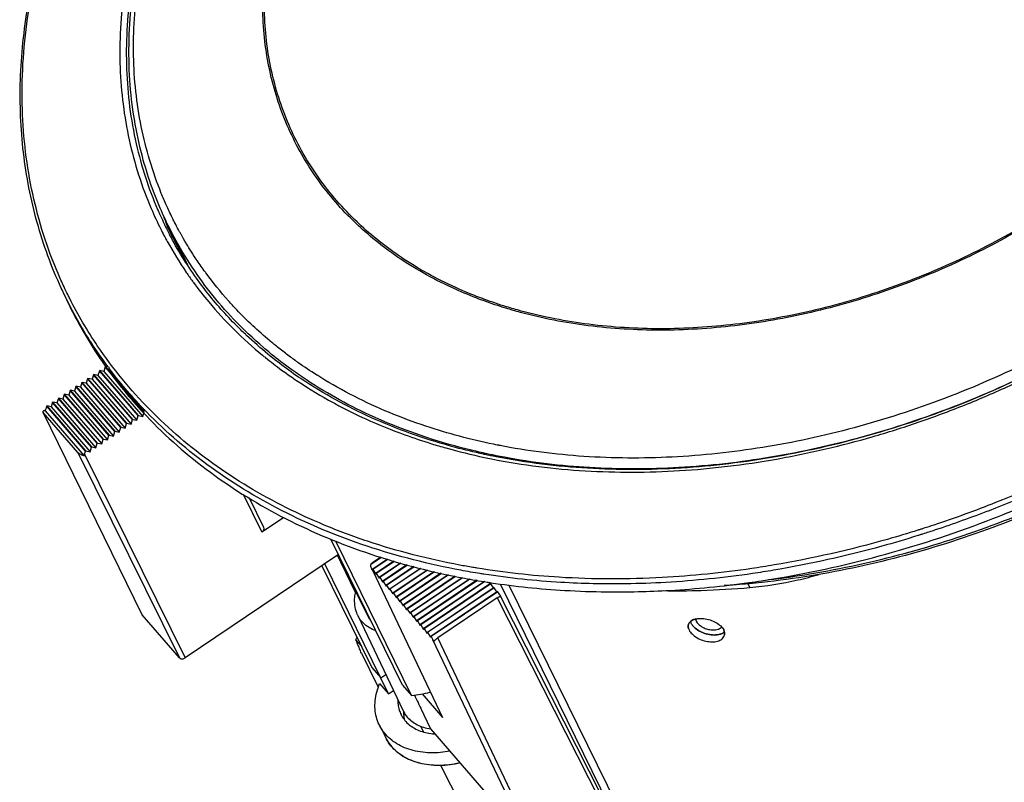
# Model space of a CAD drawing. Units: inches. Extents: x 0 to 22, y 0 to 17.
# Drawn here: x 13.3 to 15.5, y 8.2 to 9.9 of the extents above; entities that cross this region are included whole.
import ezdxf

# ---------------------------------------------------------------- set-up
doc = ezdxf.new("R2010")
doc.units = ezdxf.units.IN
doc.header["$LTSCALE"] = 1.21
doc.header["$MEASUREMENT"] = 0
doc.layers.get('0').update_dxf_attribs({"linetype": 'CONTINUOUS'})

msp = doc.modelspace()

# ---------------------------------------------------------------- linework, layer by layer
at = {"linetype": 'Continuous'}
for p, q in [((13.6059, 9.4728), (13.6492, 9.3846)), ((13.6385, 9.4046), (13.6069, 9.4651)), ((13.3657, 9.3319), (13.3739, 9.3141)), ((13.4382, 9.1373), (13.439, 9.1379)), ((13.5264, 9.037), (13.439, 9.1379)), ((13.4482, 9.1358), (13.439, 9.1379)), ((13.4513, 9.1462), (13.4482, 9.1358)), ((13.4513, 9.1462), (13.4521, 9.1467)), ((13.5388, 9.0453), (13.4514, 9.1461)), ((13.5396, 9.0458), (13.4521, 9.1467)), ((13.4613, 9.1447), (13.4521, 9.1467)), ((13.4645, 9.155), (13.4613, 9.1447)), ((13.4613, 9.1447), (13.5488, 9.0437)), ((13.4645, 9.155), (13.4653, 9.1556)), ((13.5519, 9.0542), (13.4645, 9.1549)), ((13.5527, 9.0547), (13.4653, 9.1556)), ((13.4745, 9.1536), (13.4653, 9.1556)), ((13.4118, 9.1196), (13.4087, 9.1093)), ((13.4118, 9.1196), (13.4127, 9.1201)), ((13.4993, 9.0187), (13.4119, 9.1195)), ((13.5001, 9.0193), (13.4127, 9.1201)), ((13.4218, 9.1181), (13.4127, 9.1201)), ((13.425, 9.1284), (13.4218, 9.1181)), ((13.4218, 9.1181), (13.5094, 9.0171)), ((13.425, 9.1284), (13.4258, 9.129)), ((13.5124, 9.0276), (13.4251, 9.1284)), ((13.5133, 9.0281), (13.4258, 9.129)), ((13.435, 9.127), (13.4258, 9.129)), ((13.4382, 9.1373), (13.435, 9.127)), ((13.435, 9.127), (13.5225, 9.026)), ((13.5256, 9.0364), (13.4382, 9.1372)), ((13.4482, 9.1358), (13.5357, 9.0349)), ((13.3724, 9.093), (13.3732, 9.0935)), ((13.4606, 8.9927), (13.3732, 9.0935)), ((13.3824, 9.0915), (13.3732, 9.0935)), ((13.3855, 9.1019), (13.3824, 9.0915)), ((13.3855, 9.1019), (13.3863, 9.1024)), ((13.473, 9.001), (13.3856, 9.1018)), ((13.4738, 9.0015), (13.3863, 9.1024)), ((13.3955, 9.1004), (13.3863, 9.1024)), ((13.3987, 9.1107), (13.3955, 9.1004)), ((13.3955, 9.1004), (13.483, 8.9994)), ((13.3987, 9.1107), (13.3995, 9.1113)), ((13.4861, 9.0098), (13.3988, 9.1106)), ((13.4869, 9.0104), (13.3995, 9.1113)), ((13.4087, 9.1093), (13.3995, 9.1113)), ((13.4087, 9.1093), (13.4962, 9.0083)), ((13.346, 9.0753), (13.3429, 9.0649)), ((13.346, 9.0753), (13.3469, 9.0758)), ((13.4335, 8.9744), (13.3461, 9.0752)), ((13.4343, 8.9749), (13.3469, 9.0758)), ((13.356, 9.0738), (13.3469, 9.0758)), ((13.3592, 9.0841), (13.356, 9.0738)), ((13.356, 9.0738), (13.4436, 8.9728)), ((13.3592, 9.0841), (13.36, 9.0847)), ((13.4466, 8.9833), (13.3593, 9.084)), ((13.4475, 8.9838), (13.36, 9.0847)), ((13.3692, 9.0827), (13.36, 9.0847)), ((13.3724, 9.093), (13.3692, 9.0827)), ((13.3692, 9.0827), (13.4567, 8.9817)), ((13.4598, 8.9921), (13.3724, 9.0929)), ((13.3824, 9.0915), (13.4699, 8.9906)), ((13.5472, 8.5977), (13.3252, 9.0525)), ((13.4032, 8.9628), (13.3253, 9.0526)), ((13.3299, 9.0559), (13.4171, 8.9553)), ((13.3329, 9.0664), (13.3308, 9.0595)), ((13.3329, 9.0664), (13.3337, 9.067)), ((13.4203, 8.9655), (13.333, 9.0663)), ((13.4211, 8.9661), (13.3337, 9.067)), ((13.3429, 9.0649), (13.3337, 9.067)), ((13.3429, 9.0649), (13.4304, 8.964)), ((13.5488, 9.0437), (13.5519, 9.0542)), ((13.5094, 9.0171), (13.5124, 9.0276)), ((13.5124, 9.0276), (13.5133, 9.0281)), ((13.5133, 9.0281), (13.5225, 9.026)), ((13.5225, 9.026), (13.5256, 9.0364)), ((13.5256, 9.0364), (13.5264, 9.037)), ((13.5264, 9.037), (13.5357, 9.0349)), ((13.5357, 9.0349), (13.5388, 9.0453)), ((13.5388, 9.0453), (13.5396, 9.0458)), ((13.5396, 9.0458), (13.5488, 9.0437)), ((13.483, 8.9994), (13.4861, 9.0098)), ((13.4861, 9.0098), (13.4869, 9.0104)), ((13.4869, 9.0104), (13.4962, 9.0083)), ((13.4962, 9.0083), (13.4993, 9.0187)), ((13.4993, 9.0187), (13.5001, 9.0193)), ((13.5001, 9.0193), (13.5094, 9.0171)), ((13.4436, 8.9728), (13.4466, 8.9833)), ((13.4466, 8.9833), (13.4475, 8.9838)), ((13.4475, 8.9838), (13.4567, 8.9817)), ((13.4567, 8.9817), (13.4598, 8.9921)), ((13.4598, 8.9921), (13.4606, 8.9927)), ((13.4606, 8.9927), (13.4699, 8.9906)), ((13.4699, 8.9906), (13.473, 9.001)), ((13.473, 9.001), (13.4738, 9.0015)), ((13.4738, 9.0015), (13.483, 8.9994)), ((13.4032, 8.9628), (13.6312, 8.5008)), ((13.4183, 8.9586), (13.4203, 8.9655)), ((13.4203, 8.9655), (13.4211, 8.9661)), ((13.4211, 8.9661), (13.4304, 8.964)), ((13.4304, 8.964), (13.4335, 8.9744)), ((13.4335, 8.9744), (13.4343, 8.9749)), ((13.4343, 8.9749), (13.4436, 8.9728)), ((13.4183, 8.9586), (13.6443, 8.5008)), ((13.8168, 8.7839), (13.7753, 8.868)), ((13.821, 8.7939), (13.7884, 8.8599)), ((13.8168, 8.7839), (13.8652, 8.8165)), ((14.1327, 8.4398), (13.9718, 8.7677)), ((14.1528, 8.4166), (13.9828, 8.7631)), ((13.9889, 8.7329), (13.6443, 8.5008)), ((14.0591, 8.5871), (13.9862, 8.731)), ((14.0856, 8.7266), (14.0616, 8.7105)), ((14.099, 8.7225), (14.0655, 8.6999)), ((14.0838, 8.7272), (14.0656, 8.7149)), ((14.0999, 8.7222), (14.066, 8.6994)), ((14.1134, 8.7181), (14.0732, 8.6911)), ((14.1143, 8.7178), (14.0737, 8.6905)), ((13.9515, 8.7077), (14.0638, 8.479)), ((14.1013, 8.4203), (13.9581, 8.7121)), ((14.0272, 8.648), (13.9937, 8.7163)), ((14.0648, 8.6979), (14.2223, 8.3671)), ((14.065, 8.698), (14.0649, 8.6978)), ((14.065, 8.698), (14.0654, 8.6995)), ((14.066, 8.6994), (14.0655, 8.6999)), ((14.066, 8.6994), (14.0726, 8.689)), ((14.1277, 8.7137), (14.0809, 8.6822)), ((14.1286, 8.7134), (14.0814, 8.6816)), ((14.1426, 8.7097), (14.0886, 8.6733)), ((14.1436, 8.7095), (14.0891, 8.6728)), ((14.1577, 8.7059), (14.0963, 8.6645)), ((14.1587, 8.7056), (14.0967, 8.6639)), ((14.1728, 8.702), (14.1039, 8.6556)), ((14.1737, 8.7017), (14.1044, 8.6551)), ((14.1879, 8.6981), (14.1116, 8.6468)), ((14.1888, 8.6979), (14.1121, 8.6462)), ((14.0726, 8.689), (14.0731, 8.6907)), ((14.0737, 8.6905), (14.0732, 8.6911)), ((14.0737, 8.6905), (14.0803, 8.6801)), ((14.0803, 8.6801), (14.0808, 8.6818)), ((14.0814, 8.6816), (14.0809, 8.6822)), ((14.0814, 8.6816), (14.088, 8.6712)), ((14.0891, 8.6728), (14.0886, 8.6733)), ((14.2031, 8.6943), (14.1193, 8.6379)), ((14.2041, 8.6941), (14.1198, 8.6373)), ((14.219, 8.691), (14.127, 8.629)), ((14.22, 8.6908), (14.1275, 8.6285)), ((14.2349, 8.6877), (14.1347, 8.6202)), ((14.2359, 8.6875), (14.1352, 8.6196)), ((14.2508, 8.6843), (14.1424, 8.6113)), ((14.2518, 8.6841), (14.1428, 8.6107)), ((14.2667, 8.681), (14.15, 8.6024)), ((14.2677, 8.6808), (14.1505, 8.6019)), ((14.2831, 8.678), (14.1577, 8.5936)), ((14.2842, 8.6779), (14.1582, 8.593)), ((14.2999, 8.6753), (14.1654, 8.5847)), ((14.3009, 8.6751), (14.1659, 8.5842)), ((14.088, 8.6712), (14.0885, 8.673)), ((14.0891, 8.6728), (14.0956, 8.6624)), ((14.0956, 8.6624), (14.0962, 8.6641)), ((14.0967, 8.6639), (14.0963, 8.6645)), ((14.0967, 8.6639), (14.1033, 8.6535)), ((14.1033, 8.6535), (14.1038, 8.6552)), ((14.1044, 8.6551), (14.1039, 8.6556)), ((14.1044, 8.6551), (14.111, 8.6446)), ((14.3166, 8.6725), (14.1731, 8.5759)), ((14.3177, 8.6724), (14.1736, 8.5753)), ((14.3306, 8.6679), (14.1808, 8.567)), ((14.331, 8.6673), (14.1812, 8.5664)), ((14.3382, 8.659), (14.1884, 8.5581)), ((14.3387, 8.6585), (14.1889, 8.5576)), ((14.3293, 8.6671), (14.3268, 8.6709)), ((14.331, 8.6673), (14.3306, 8.6679)), ((14.337, 8.6582), (14.331, 8.6673)), ((14.3387, 8.6585), (14.3382, 8.659)), ((14.3447, 8.6493), (14.3387, 8.6585)), ((14.3519, 8.667), (15.1036, 7.1352)), ((14.3717, 8.6646), (15.3068, 6.7591)), ((14.9088, 8.6674), (14.913, 8.659)), ((14.111, 8.6446), (14.1115, 8.6464)), ((14.1121, 8.6462), (14.1116, 8.6468)), ((14.1121, 8.6462), (14.1187, 8.6358)), ((14.1187, 8.6358), (14.1192, 8.6375)), ((14.1198, 8.6373), (14.1193, 8.6379)), ((14.1198, 8.6373), (14.1264, 8.6269)), ((14.1275, 8.6285), (14.127, 8.629)), ((14.3459, 8.6501), (14.1961, 8.5493)), ((14.3464, 8.6496), (14.1966, 8.5487)), ((14.3454, 8.6357), (14.212, 8.5459)), ((14.3454, 8.6357), (14.5756, 8.1809)), ((14.3464, 8.6496), (14.3459, 8.6501)), ((14.3509, 8.6427), (14.3464, 8.6496)), ((14.3529, 8.6391), (14.5798, 8.1909)), ((14.1264, 8.6269), (14.1269, 8.6286)), ((14.1275, 8.6285), (14.1341, 8.6181)), ((14.1341, 8.6181), (14.1346, 8.6198)), ((14.1352, 8.6196), (14.1347, 8.6202)), ((14.1352, 8.6196), (14.1417, 8.6092)), ((14.1417, 8.6092), (14.1422, 8.6109)), ((14.1428, 8.6107), (14.1424, 8.6113)), ((14.1428, 8.6107), (14.1494, 8.6003)), ((13.6312, 8.5008), (13.5472, 8.5977)), ((14.0321, 8.5965), (14.1339, 8.3821)), ((14.1494, 8.6003), (14.1499, 8.6021)), ((14.1505, 8.6019), (14.15, 8.6024)), ((14.1505, 8.6019), (14.1571, 8.5915)), ((14.1571, 8.5915), (14.1576, 8.5932)), ((14.1582, 8.593), (14.1577, 8.5936)), ((14.1582, 8.593), (14.1648, 8.5826)), ((14.1659, 8.5842), (14.1654, 8.5847)), ((14.1648, 8.5826), (14.1653, 8.5843)), ((14.1659, 8.5842), (14.1725, 8.5737)), ((14.1725, 8.5737), (14.173, 8.5755)), ((14.1736, 8.5753), (14.1731, 8.5759)), ((14.1736, 8.5753), (14.1801, 8.5649)), ((14.1801, 8.5649), (14.1807, 8.5666)), ((14.1812, 8.5664), (14.1808, 8.567)), ((14.1812, 8.5664), (14.1878, 8.556)), ((14.0279, 8.5416), (14.0398, 8.5279)), ((14.1878, 8.556), (14.1883, 8.5578)), ((14.1889, 8.5576), (14.1884, 8.5581)), ((14.1889, 8.5576), (14.1955, 8.5472)), ((14.1955, 8.5472), (14.196, 8.5489)), ((14.1966, 8.5487), (14.1961, 8.5493)), ((14.1966, 8.5487), (14.201, 8.5418)), ((14.4187, 8.0839), (14.201, 8.5418)), ((14.4317, 8.0839), (14.212, 8.5459)), ((14.0402, 8.5115), (14.0771, 8.4362)), ((14.0638, 8.479), (14.0839, 8.4558)), ((14.0839, 8.4558), (14.0953, 8.4635)), ((14.0771, 8.4362), (14.078, 8.4351)), ((14.0812, 8.4435), (14.1013, 8.4203)), ((14.1327, 8.4398), (14.1528, 8.4166)), ((14.1013, 8.4203), (14.1123, 8.4277)), ((14.1765, 8.4199), (14.2223, 8.3671)), ((14.0806, 8.3499), (14.0941, 8.3224)), ((14.1807, 8.3341), (14.1741, 8.347)), ((14.1954, 8.3415), (14.4187, 8.0839)), ((14.2636, 8.1703), (14.2187, 8.259))]:
    msp.add_line(p, q, dxfattribs=at)
for points, knots in [([(14.0373, 9.4688), (14.0339, 9.4719), (13.9986, 9.505), (13.938, 9.5745), (13.8729, 9.6884), (13.8315, 9.8134), (13.8146, 9.9466), (13.8225, 10.0851), (13.8435, 10.177), (13.8576, 10.2227)], [0, 0, 0, 0, 0.0135875, 0.1451292, 0.2747257, 0.4047645, 0.537574, 0.675128, 0.8188443, 0.8188443, 0.8188443, 0.8188443]), ([(14.0398, 9.4717), (14.0367, 9.4746), (14.0016, 9.5075), (13.9414, 9.5767), (13.8764, 9.6902), (13.8351, 9.8148), (13.8183, 9.9476), (13.8262, 10.0857), (13.8471, 10.1772), (13.8612, 10.2228)], [0, 0, 0, 0, 0.0129653, 0.1440938, 0.2732833, 0.4029136, 0.535306, 0.6724279, 0.8156928, 0.8156928, 0.8156928, 0.8156928]), ([(13.548, 10.1834), (13.5388, 10.1539), (13.523, 10.0948), (13.5064, 10.0051), (13.4976, 9.916), (13.4967, 9.8291), (13.5034, 9.7453), (13.5172, 9.6646), (13.5383, 9.5861), (13.5631, 9.5195), (13.5817, 9.4797), (13.5893, 9.4647)], [0, 0, 0, 0, 0.0927392, 0.1833616, 0.2731603, 0.3611452, 0.4436267, 0.5249733, 0.6063871, 0.6872566, 0.7378797, 0.7378797, 0.7378797, 0.7378797]), ([(13.5882, 9.5113), (13.571, 9.5515), (13.5377, 9.6493), (13.5133, 9.8126), (13.5214, 9.9973), (13.5488, 10.1197), (13.5675, 10.1805)], [0, 0, 0, 0, 0.1313802, 0.3084717, 0.4921048, 0.6828625, 0.6828625, 0.6828625, 0.6828625]), ([(13.6023, 9.5175), (13.5982, 9.5266), (13.5738, 9.5837), (13.5405, 9.6951), (13.5235, 9.8559), (13.5346, 10.0197), (13.5592, 10.1275), (13.575, 10.18)], [0, 0, 0, 0, 0.0297939, 0.1864308, 0.3465801, 0.512356, 0.6767536, 0.6767536, 0.6767536, 0.6767536]), ([(13.562, 10.1776), (13.544, 10.1192), (13.5172, 10.0022), (13.5072, 9.8257), (13.5282, 9.6596), (13.5618, 9.5562), (13.5822, 9.5088)], [0, 0, 0, 0, 0.1831508, 0.3584478, 0.5276982, 0.6824445, 0.6824445, 0.6824445, 0.6824445]), ([(13.3657, 9.3319), (13.3438, 9.3795), (13.3073, 9.4793), (13.2766, 9.6372), (13.2701, 9.8018), (13.2878, 9.9706), (13.315, 10.0824), (13.3322, 10.1382)], [0, 0, 0, 0, 0.1574489, 0.3171212, 0.4807272, 0.6496455, 0.8248479, 0.8248479, 0.8248479, 0.8248479]), ([(13.372, 9.3348), (13.3673, 9.3447), (13.3373, 9.4117), (13.2956, 9.5434), (13.2722, 9.7378), (13.2845, 9.9387), (13.3151, 10.0724), (13.335, 10.1375)], [0, 0, 0, 0, 0.0327208, 0.220396, 0.4114629, 0.6171305, 0.8211321, 0.8211321, 0.8211321, 0.8211321]), ([(16.0113, 9.9002), (15.9899, 9.8703), (15.9322, 9.7965), (15.8271, 9.6864), (15.6932, 9.5742), (15.5458, 9.475), (15.3876, 9.391), (15.222, 9.3237), (15.0522, 9.2745), (14.8816, 9.2444), (14.7136, 9.2341), (14.5517, 9.2437), (14.4363, 9.266), (14.3757, 9.2834), (14.3649, 9.2867)], [0, 0, 0, 0, 0.110384, 0.280659, 0.455519, 0.633466, 0.812833, 0.991877, 1.168874, 1.342208, 1.510467, 1.672539, 1.827713, 1.861643, 1.861643, 1.861643, 1.861643]), ([(16.0081, 9.9013), (15.9868, 9.8715), (15.9293, 9.798), (15.8245, 9.6882), (15.6911, 9.5763), (15.544, 9.4775), (15.3864, 9.3937), (15.2213, 9.3266), (15.052, 9.2776), (14.882, 9.2476), (14.7145, 9.2373), (14.5531, 9.2469), (14.4377, 9.2692), (14.377, 9.2867), (14.3659, 9.2901)], [0, 0, 0, 0, 0.110037, 0.279778, 0.454089, 0.631476, 0.81028, 0.988761, 1.165203, 1.337992, 1.505722, 1.667285, 1.821972, 1.856826, 1.856826, 1.856826, 1.856826]), ([(14.3123, 9.3083), (14.2947, 9.3148), (14.2338, 9.3395), (14.1395, 9.3901), (14.0698, 9.4441), (14.0398, 9.4717)], [0, 0, 0, 0, 0.0562575, 0.1971488, 0.3194264, 0.3194264, 0.3194264, 0.3194264]), ([(13.6069, 9.4651), (13.6091, 9.4625), (13.6117, 9.4592), (13.6141, 9.4558), (13.6146, 9.4552)], [0, 0, 0, 0, 0.01039199, 0.01254522, 0.01254522, 0.01254522, 0.01254522]), ([(13.7331, 9.2753), (13.7104, 9.3003), (13.6648, 9.3567), (13.6268, 9.4185), (13.609, 9.4525)], [0, 0, 0, 0, 0.1014243, 0.216799, 0.216799, 0.216799, 0.216799]), ([(13.8204, 9.1981), (13.7969, 9.2183), (13.7358, 9.2762), (13.6668, 9.3633), (13.6269, 9.4321), (13.6147, 9.4555)], [0, 0, 0, 0, 0.0930378, 0.2519274, 0.3312592, 0.3312592, 0.3312592, 0.3312592]), ([(14.3111, 9.3049), (14.2932, 9.3116), (14.2317, 9.3364), (14.137, 9.3873), (14.0672, 9.4413), (14.0373, 9.4688)], [0, 0, 0, 0, 0.0574712, 0.1988064, 0.3208899, 0.3208899, 0.3208899, 0.3208899]), ([(13.5984, 9.4469), (13.6002, 9.4436), (13.615, 9.4163), (13.6355, 9.3829), (13.6559, 9.354), (13.6607, 9.3474)], [0, 0, 0, 0, 0.0112189, 0.0931711, 0.1174441, 0.1174441, 0.1174441, 0.1174441]), ([(13.6801, 9.3808), (13.674, 9.3894), (13.6662, 9.401), (13.6587, 9.4128), (13.6568, 9.4158)], [0, 0, 0, 0, 0.03138753, 0.04199733, 0.04199733, 0.04199733, 0.04199733]), ([(13.6627, 9.3447), (13.6736, 9.3297), (13.7024, 9.293), (13.7536, 9.2375), (13.7979, 9.1976), (13.8223, 9.1777), (13.8244, 9.176)], [0, 0, 0, 0, 0.0556757, 0.1398751, 0.2263086, 0.2342776, 0.2342776, 0.2342776, 0.2342776]), ([(13.3738, 9.3142), (13.3934, 9.2717), (13.423, 9.2179), (13.4573, 9.1674), (13.4655, 9.1557)], [0, 0, 0, 0, 0.1404515, 0.1832226, 0.1832226, 0.1832226, 0.1832226]), ([(13.4687, 9.1579), (13.4564, 9.1745), (13.4216, 9.2246), (13.3916, 9.278), (13.374, 9.3143)], [0, 0, 0, 0, 0.0619028, 0.1829826, 0.1829826, 0.1829826, 0.1829826]), ([(13.9564, 8.7995), (13.9277, 8.8115), (13.8408, 8.8512), (13.7049, 8.9324), (13.5609, 9.0548), (13.4556, 9.1828), (13.4034, 9.2716), (13.3848, 9.3084)], [0, 0, 0, 0, 0.0931667, 0.2865877, 0.4728011, 0.6573601, 0.7809608, 0.7809608, 0.7809608, 0.7809608]), ([(13.8341, 9.2137), (13.8081, 9.2355), (13.7767, 9.265), (13.7475, 9.2966), (13.7415, 9.3034)], [0, 0, 0, 0, 0.1017742, 0.1290374, 0.1290374, 0.1290374, 0.1290374]), ([(14.3165, 8.9515), (14.3218, 8.9503), (14.3624, 8.942), (14.4376, 8.9298), (14.5435, 8.9202), (14.6491, 8.9172), (14.7559, 8.9207), (14.864, 8.9306), (14.9738, 8.9469), (15.0825, 8.9693), (15.1887, 8.997), (15.2927, 9.0299), (15.3961, 9.0684), (15.4986, 9.1124), (15.5992, 9.1618), (15.6647, 9.1981), (15.697, 9.2171)], [0, 0, 0, 0, 0.016323, 0.124185, 0.228538, 0.335037, 0.440958, 0.548723, 0.660537, 0.773811, 0.881432, 0.989896, 1.100839, 1.212145, 1.324565, 1.436869, 1.436869, 1.436869, 1.436869]), ([(15.6984, 9.2241), (15.6568, 9.1995), (15.5506, 9.1413), (15.3741, 9.0626), (15.1693, 8.9945), (14.9621, 8.9483), (14.7562, 8.9248), (14.5554, 8.9244), (14.4185, 8.9406), (14.3492, 8.9541), (14.3431, 8.9553)], [0, 0, 0, 0, 0.145178, 0.36292, 0.578972, 0.791483, 0.998777, 1.19945, 1.392477, 1.411133, 1.411133, 1.411133, 1.411133]), ([(15.6474, 9.2234), (15.6186, 9.2071), (15.5261, 9.1576), (15.3648, 9.0857), (15.1621, 9.0184), (14.9569, 8.9726), (14.7531, 8.9493), (14.5544, 8.9489), (14.4249, 8.9643), (14.3623, 8.976)], [0, 0, 0, 0, 0.099242, 0.314807, 0.5287, 0.739087, 0.944308, 1.142976, 1.334073, 1.334073, 1.334073, 1.334073]), ([(14.3147, 8.9586), (14.2935, 8.9632), (14.2114, 8.9831), (14.0742, 9.0303), (13.9342, 9.1049), (13.8573, 9.1611), (13.8302, 9.1833)], [0, 0, 0, 0, 0.064924, 0.2535012, 0.4335211, 0.5386003, 0.5386003, 0.5386003, 0.5386003]), ([(14.2002, 8.992), (14.1943, 8.9939), (14.1324, 9.014), (14.0196, 9.0606), (13.9055, 9.1303), (13.847, 9.176), (13.8333, 9.1873)], [0, 0, 0, 0, 0.01869, 0.1953479, 0.3645105, 0.4178202, 0.4178202, 0.4178202, 0.4178202]), ([(15.6105, 9.1743), (15.5778, 9.157), (15.4766, 9.1064), (15.302, 9.0352), (15.0857, 8.9721), (14.8684, 8.9334), (14.6544, 8.9198), (14.4792, 8.9298), (14.3768, 8.9461), (14.3427, 8.9528)], [0, 0, 0, 0, 0.111018, 0.339176, 0.564756, 0.785653, 1.000029, 1.206544, 1.310796, 1.310796, 1.310796, 1.310796]), ([(13.4695, 9.1501), (13.4963, 9.1131), (13.5665, 9.0285), (13.6994, 8.9122), (13.8701, 8.8079), (14.0629, 8.7282), (14.2173, 8.689), (14.3056, 8.6738), (14.3225, 8.6712)], [0, 0, 0, 0, 0.137169, 0.328582, 0.527078, 0.73463, 0.952097, 1.003425, 1.003425, 1.003425, 1.003425]), ([(14.3074, 8.6902), (14.2927, 8.6925), (14.2068, 8.7074), (14.0548, 8.746), (13.8621, 8.8256), (13.6914, 8.9299), (13.5632, 9.042), (13.4964, 9.1209), (13.4728, 9.1523)], [0, 0, 0, 0, 0.0445254, 0.261567, 0.4690117, 0.6676537, 0.8590912, 0.9769579, 0.9769579, 0.9769579, 0.9769579]), ([(13.861, 9.1478), (13.8701, 9.1412), (13.9043, 9.1171), (13.9474, 9.0905), (13.982, 9.0717), (13.9898, 9.0676)], [0, 0, 0, 0, 0.0337941, 0.1252755, 0.1518106, 0.1518106, 0.1518106, 0.1518106]), ([(14.3373, 8.9809), (14.2858, 8.9915), (14.1785, 9.0199), (14.0491, 9.0734), (13.9732, 9.1159), (13.9489, 9.1309)], [0, 0, 0, 0, 0.1574864, 0.3323784, 0.4181582, 0.4181582, 0.4181582, 0.4181582]), ([(13.3299, 9.0559), (13.3293, 9.056), (13.3282, 9.0561), (13.3268, 9.056), (13.3257, 9.0558), (13.325, 9.0554), (13.3245, 9.055), (13.3244, 9.0544), (13.3245, 9.0539), (13.3246, 9.0536), (13.3247, 9.0536)], [0, 0, 0, 0, 0.001820509, 0.003218897, 0.004268124, 0.005044732, 0.005643429, 0.006181697, 0.00676314, 0.007053122, 0.007053122, 0.007053122, 0.007053122]), ([(13.3247, 9.0536), (13.3247, 9.0534), (13.3249, 9.0531), (13.3252, 9.0528), (13.3253, 9.0526)], [0, 0, 0, 0, 0.000393145, 0.0012109, 0.0012109, 0.0012109, 0.0012109]), ([(13.3299, 9.0559), (13.33, 9.0563), (13.3301, 9.0571), (13.3304, 9.0584), (13.3307, 9.0591), (13.3308, 9.0595)], [0, 0, 0, 0, 0.001268333, 0.002511784, 0.003728546, 0.003728546, 0.003728546, 0.003728546]), ([(13.9898, 9.0676), (14.0095, 9.0571), (14.058, 9.0333), (14.1275, 9.0051), (14.1773, 8.9884), (14.1974, 8.9823)], [0, 0, 0, 0, 0.0670723, 0.1617949, 0.2247192, 0.2247192, 0.2247192, 0.2247192]), ([(15.877, 9.0578), (15.8201, 9.0223), (15.6863, 8.946), (15.5011, 8.8614), (15.3731, 8.8148), (15.3262, 8.7993)], [0, 0, 0, 0, 0.2011799, 0.4616598, 0.6096894, 0.6096894, 0.6096894, 0.6096894]), ([(15.8846, 9.0489), (15.8195, 9.0083), (15.6782, 8.9286), (15.4909, 8.8451), (15.3704, 8.8018), (15.3298, 8.7884)], [0, 0, 0, 0, 0.2302956, 0.4859785, 0.6141978, 0.6141978, 0.6141978, 0.6141978]), ([(15.8617, 8.9899), (15.8016, 8.953), (15.6746, 8.883), (15.4742, 8.7959), (15.2646, 8.728), (15.0854, 8.6891), (14.9767, 8.6744), (14.9397, 8.6704)], [0, 0, 0, 0, 0.2118023, 0.4341448, 0.6546769, 0.8716353, 0.9834113, 0.9834113, 0.9834113, 0.9834113]), ([(14.9553, 8.6767), (14.9863, 8.6803), (15.0889, 8.6948), (15.2623, 8.7326), (15.4721, 8.8006), (15.6724, 8.8878), (15.7991, 8.9576), (15.8591, 8.9943)], [0, 0, 0, 0, 0.093659, 0.3107891, 0.5315595, 0.754172, 0.965069, 0.965069, 0.965069, 0.965069]), ([(13.4032, 8.9628), (13.4034, 8.9625), (13.4039, 8.962), (13.4048, 8.9613), (13.4058, 8.9605), (13.4071, 8.9597), (13.4087, 8.9588), (13.4105, 8.9579), (13.4125, 8.957), (13.4147, 8.9561), (13.4163, 8.9555), (13.4171, 8.9553)], [0, 0, 0, 0, 0.00096728, 0.00209461, 0.00341825, 0.00497259, 0.00676398, 0.00876795, 0.01097183, 0.01336703, 0.01593614, 0.01593614, 0.01593614, 0.01593614]), ([(14.1984, 8.9819), (14.2089, 8.9787), (14.2479, 8.9673), (14.2875, 8.9576), (14.3165, 8.9515)], [0, 0, 0, 0, 0.0330271, 0.1219865, 0.1219865, 0.1219865, 0.1219865]), ([(13.4183, 8.9586), (13.4182, 8.9582), (13.4179, 8.9574), (13.4175, 8.9563), (13.4172, 8.9556), (13.4171, 8.9553)], [0, 0, 0, 0, 0.001197354, 0.002365408, 0.003502862, 0.003502862, 0.003502862, 0.003502862]), ([(14.9391, 8.6742), (14.9511, 8.676), (15.0452, 8.6911), (15.2211, 8.7303), (15.439, 8.8028), (15.5734, 8.8605), (15.6292, 8.8869)], [0, 0, 0, 0, 0.0364524, 0.2859916, 0.5393692, 0.7244637, 0.7244637, 0.7244637, 0.7244637]), ([(13.8168, 8.7839), (13.8177, 8.7845), (13.8192, 8.7858), (13.8208, 8.7881), (13.8216, 8.7906), (13.8215, 8.7926), (13.8211, 8.7936), (13.821, 8.7938)], [0, 0, 0, 0, 0.00305134, 0.00587944, 0.00843647, 0.01077004, 0.01168578, 0.01168578, 0.01168578, 0.01168578]), ([(14.2908, 8.7041), (14.2808, 8.7058), (14.2007, 8.7202), (14.0877, 8.749), (13.9884, 8.7861), (13.9564, 8.7995)], [0, 0, 0, 0, 0.0304508, 0.2441889, 0.3483193, 0.3483193, 0.3483193, 0.3483193]), ([(15.2905, 8.7878), (15.2678, 8.7806), (15.1616, 8.7488), (15.0367, 8.7204), (14.934, 8.7042), (14.9173, 8.7017)], [0, 0, 0, 0, 0.0713848, 0.3325826, 0.3833264, 0.3833264, 0.3833264, 0.3833264]), ([(15.2905, 8.7757), (15.2637, 8.7673), (15.157, 8.7358), (15.0326, 8.7081), (14.9347, 8.6927), (14.9189, 8.6904)], [0, 0, 0, 0, 0.0842414, 0.3337858, 0.3814768, 0.3814768, 0.3814768, 0.3814768]), ([(14.0638, 8.7), (14.0634, 8.7007), (14.0626, 8.7028), (14.0616, 8.7063), (14.0615, 8.7091), (14.0616, 8.7105)], [0, 0, 0, 0, 0.00240281, 0.00675865, 0.01078497, 0.01078497, 0.01078497, 0.01078497]), ([(14.0616, 8.7105), (14.0619, 8.711), (14.0626, 8.7121), (14.0639, 8.7136), (14.065, 8.7145), (14.0656, 8.7149)], [0, 0, 0, 0, 0.0019165, 0.003900727, 0.006017322, 0.006017322, 0.006017322, 0.006017322]), ([(14.9173, 8.7017), (14.8506, 8.6919), (14.7066, 8.6772), (14.4997, 8.6773), (14.3613, 8.6925), (14.3003, 8.7026)], [0, 0, 0, 0, 0.2021585, 0.4336025, 0.6191429, 0.6191429, 0.6191429, 0.6191429]), ([(14.6342, 8.6673), (14.5856, 8.6666), (14.479, 8.6689), (14.3729, 8.68), (14.3156, 8.6889)], [0, 0, 0, 0, 0.14572, 0.3196322, 0.3196322, 0.3196322, 0.3196322]), ([(14.9189, 8.6904), (14.8544, 8.6809), (14.7594, 8.6712), (14.6642, 8.6677), (14.6342, 8.6673)], [0, 0, 0, 0, 0.1957834, 0.2858025, 0.2858025, 0.2858025, 0.2858025]), ([(14.913, 8.659), (14.9491, 8.6621), (15.0017, 8.6706), (15.0531, 8.6839), (15.0691, 8.6885)], [0, 0, 0, 0, 0.1089292, 0.159072, 0.159072, 0.159072, 0.159072]), ([(14.3308, 8.6699), (14.386, 8.6616), (14.4726, 8.6527), (14.5596, 8.6497), (14.5907, 8.6493)], [0, 0, 0, 0, 0.1674673, 0.2609462, 0.2609462, 0.2609462, 0.2609462]), ([(14.5907, 8.6493), (14.6382, 8.6488), (14.7454, 8.6513), (14.8522, 8.6619), (14.9113, 8.6702)], [0, 0, 0, 0, 0.1424521, 0.3214473, 0.3214473, 0.3214473, 0.3214473]), ([(14.7184, 8.652), (14.7468, 8.6515), (14.8118, 8.6519), (14.8766, 8.6558), (14.913, 8.659)], [0, 0, 0, 0, 0.0852416, 0.1947432, 0.1947432, 0.1947432, 0.1947432]), ([(14.0321, 8.5964), (14.0313, 8.5982), (14.0281, 8.6055), (14.0248, 8.6193), (14.0247, 8.6355), (14.0265, 8.6456), (14.0275, 8.6495)], [0, 0, 0, 0, 0.00591472, 0.02376186, 0.04213567, 0.05419941, 0.05419941, 0.05419941, 0.05419941]), ([(14.3454, 8.6357), (14.3457, 8.636), (14.3464, 8.6364), (14.3473, 8.637), (14.3483, 8.6376), (14.3493, 8.6381), (14.3502, 8.6386), (14.3511, 8.6389), (14.3518, 8.6391), (14.3524, 8.6392), (14.3527, 8.6392), (14.3528, 8.6392)], [0, 0, 0, 0, 0.001189158, 0.002343021, 0.003475667, 0.004581643, 0.005626271, 0.006560365, 0.00734711, 0.007954083, 0.008249995, 0.008249995, 0.008249995, 0.008249995]), ([(14.3509, 8.6427), (14.3511, 8.6423), (14.3516, 8.6415), (14.3521, 8.6407), (14.3523, 8.6402), (14.3524, 8.6402)], [0, 0, 0, 0, 0.001373927, 0.002749484, 0.002933825, 0.002933825, 0.002933825, 0.002933825]), ([(14.0412, 8.5825), (14.0382, 8.586), (14.035, 8.5906), (14.0325, 8.5956), (14.0321, 8.5964)], [0, 0, 0, 0, 0.01380313, 0.01668795, 0.01668795, 0.01668795, 0.01668795]), ([(14.7917, 8.5885), (14.7893, 8.5879), (14.7839, 8.5862), (14.779, 8.5829), (14.7771, 8.5804)], [0, 0, 0, 0, 0.00749912, 0.01691108, 0.01691108, 0.01691108, 0.01691108]), ([(14.7917, 8.5885), (14.793, 8.5887), (14.7989, 8.5897), (14.8097, 8.5896), (14.8237, 8.5865), (14.8368, 8.581), (14.8475, 8.5735), (14.8527, 8.567), (14.8544, 8.5636)], [0, 0, 0, 0, 0.00412352, 0.0176838, 0.03230857, 0.04679566, 0.06006342, 0.07119384, 0.07119384, 0.07119384, 0.07119384]), ([(14.0729, 8.5616), (14.0717, 8.562), (14.0649, 8.5646), (14.0536, 8.5706), (14.0449, 8.5783), (14.0412, 8.5825)], [0, 0, 0, 0, 0.00397704, 0.02161317, 0.03833317, 0.03833317, 0.03833317, 0.03833317]), ([(14.7752, 8.5667), (14.7745, 8.5685), (14.774, 8.5717), (14.7746, 8.5749), (14.7749, 8.576)], [0, 0, 0, 0, 0.005933929, 0.00948919, 0.00948919, 0.00948919, 0.00948919]), ([(14.7747, 8.5753), (14.7745, 8.5744), (14.774, 8.5716), (14.7745, 8.5686), (14.7751, 8.5668)], [0, 0, 0, 0, 0.002787133, 0.008688913, 0.008688913, 0.008688913, 0.008688913]), ([(14.7764, 8.5636), (14.778, 8.5603), (14.7833, 8.5537), (14.7939, 8.5459), (14.8068, 8.5401), (14.8208, 8.5369), (14.8342, 8.5367), (14.8456, 8.5396), (14.853, 8.545), (14.8552, 8.5495), (14.8557, 8.5511)], [0, 0, 0, 0, 0.01129911, 0.02462103, 0.03913552, 0.05371245, 0.06723525, 0.07889942, 0.08854379, 0.09360833, 0.09360833, 0.09360833, 0.09360833]), ([(14.7878, 8.5701), (14.791, 8.5669), (14.7986, 8.5614), (14.8116, 8.5555), (14.8255, 8.5523), (14.8364, 8.5521), (14.8422, 8.5532), (14.8436, 8.5535)], [0, 0, 0, 0, 0.01336489, 0.02789622, 0.04251284, 0.05607001, 0.06021196, 0.06021196, 0.06021196, 0.06021196]), ([(14.8435, 8.5534), (14.8422, 8.5531), (14.8364, 8.5521), (14.8255, 8.5523), (14.8116, 8.5555), (14.7986, 8.5613), (14.7911, 8.5669), (14.7879, 8.57)], [0, 0, 0, 0, 0.00411109, 0.01763374, 0.03220805, 0.04672237, 0.06004732, 0.06004732, 0.06004732, 0.06004732]), ([(14.7925, 8.5835), (14.7937, 8.581), (14.7976, 8.5761), (14.8055, 8.5703), (14.8152, 8.566), (14.8255, 8.5636), (14.8346, 8.5635), (14.8399, 8.5647), (14.8418, 8.5653)], [0, 0, 0, 0, 0.00840109, 0.01830938, 0.0291049, 0.03994766, 0.05001467, 0.05599467, 0.05599467, 0.05599467, 0.05599467]), ([(14.8418, 8.5653), (14.8426, 8.5656), (14.845, 8.5666), (14.8472, 8.568), (14.8484, 8.5691)], [0, 0, 0, 0, 0.00271871, 0.007667227, 0.007667227, 0.007667227, 0.007667227]), ([(14.0402, 8.5115), (14.0388, 8.5148), (14.0361, 8.5215), (14.032, 8.5316), (14.0292, 8.5383), (14.0279, 8.5416)], [0, 0, 0, 0, 0.01086746, 0.02171162, 0.03253244, 0.03253244, 0.03253244, 0.03253244]), ([(14.2035, 8.5385), (14.2032, 8.5388), (14.2026, 8.5395), (14.2017, 8.5406), (14.2012, 8.5414), (14.201, 8.5418)], [0, 0, 0, 0, 0.001369798, 0.00274109, 0.004113918, 0.004113918, 0.004113918, 0.004113918]), ([(14.2035, 8.5385), (14.2037, 8.5388), (14.2041, 8.5393), (14.2049, 8.5402), (14.2059, 8.5411), (14.2069, 8.542), (14.2079, 8.5429), (14.209, 8.5437), (14.21, 8.5445), (14.211, 8.5452), (14.2117, 8.5457), (14.212, 8.5459)], [0, 0, 0, 0, 0.00105616, 0.0022609, 0.0035627, 0.00492278, 0.00630391, 0.00765741, 0.0089566, 0.01020663, 0.01142764, 0.01142764, 0.01142764, 0.01142764]), ([(14.8436, 8.5535), (14.846, 8.554), (14.8504, 8.5555), (14.8543, 8.558), (14.8559, 8.5594)], [0, 0, 0, 0, 0.00757589, 0.01374677, 0.01374677, 0.01374677, 0.01374677]), ([(13.6312, 8.5008), (13.6318, 8.5002), (13.6331, 8.4991), (13.6357, 8.4984), (13.6386, 8.4984), (13.6415, 8.4992), (13.6434, 8.5002), (13.6443, 8.5008)], [0, 0, 0, 0, 0.00238151, 0.00499655, 0.00786922, 0.01093342, 0.01407132, 0.01407132, 0.01407132, 0.01407132]), ([(14.0806, 8.3499), (14.0804, 8.3503), (14.0776, 8.3561), (14.0733, 8.3679), (14.0704, 8.386), (14.0707, 8.405), (14.0742, 8.4244), (14.0786, 8.4372), (14.0812, 8.4435)], [0, 0, 0, 0, 0.00131472, 0.01923996, 0.03739869, 0.05621673, 0.07585634, 0.09640206, 0.09640206, 0.09640206, 0.09640206]), ([(14.1528, 8.4166), (14.1668, 8.4177), (14.181, 8.4202), (14.1948, 8.424), (14.195, 8.424)], [0, 0, 0, 0, 0.0422325, 0.04282888, 0.04282888, 0.04282888, 0.04282888]), ([(14.1593, 8.4173), (14.1647, 8.406), (14.1767, 8.3807), (14.1888, 8.3555), (14.1954, 8.3415)], [0, 0, 0, 0, 0.03758641, 0.08395864, 0.08395864, 0.08395864, 0.08395864]), ([(14.1222, 8.4067), (14.1221, 8.4034), (14.1224, 8.3956), (14.1247, 8.3844), (14.1276, 8.3769), (14.1292, 8.3737)], [0, 0, 0, 0, 0.01002254, 0.02346901, 0.03400465, 0.03400465, 0.03400465, 0.03400465]), ([(14.1292, 8.3737), (14.1296, 8.3729), (14.1321, 8.3681), (14.1377, 8.3598), (14.1476, 8.3502), (14.1594, 8.3422), (14.173, 8.3361), (14.188, 8.332), (14.199, 8.3305), (14.2048, 8.3301), (14.2053, 8.3301)], [0, 0, 0, 0, 0.00279307, 0.01617333, 0.02983923, 0.04398753, 0.05876489, 0.07425417, 0.09047446, 0.09187873, 0.09187873, 0.09187873, 0.09187873]), ([(14.1339, 8.3821), (14.1343, 8.3815), (14.1368, 8.3764), (14.14, 8.3716), (14.1433, 8.3678)], [0, 0, 0, 0, 0.00214573, 0.01712234, 0.01712234, 0.01712234, 0.01712234]), ([(14.1375, 8.3607), (14.137, 8.363), (14.136, 8.3689), (14.1357, 8.375), (14.1357, 8.3787)], [0, 0, 0, 0, 0.00693004, 0.01807145, 0.01807145, 0.01807145, 0.01807145]), ([(14.1376, 8.3606), (14.1367, 8.3646), (14.136, 8.3706), (14.1359, 8.3765), (14.136, 8.3783)], [0, 0, 0, 0, 0.01236486, 0.01776146, 0.01776146, 0.01776146, 0.01776146]), ([(14.1433, 8.3678), (14.1463, 8.3643), (14.1533, 8.3578), (14.1657, 8.3501), (14.1799, 8.3445), (14.1901, 8.3423), (14.1954, 8.3415)], [0, 0, 0, 0, 0.01387834, 0.02833645, 0.04352756, 0.05951852, 0.05951852, 0.05951852, 0.05951852]), ([(14.239, 8.2912), (14.232, 8.2899), (14.2172, 8.2878), (14.1949, 8.2871), (14.1728, 8.289), (14.1519, 8.2935), (14.1328, 8.3005), (14.1157, 8.3099), (14.1009, 8.3216), (14.089, 8.335), (14.083, 8.3449), (14.0806, 8.3499)], [0, 0, 0, 0, 0.0215231, 0.0446071, 0.0668172, 0.0880751, 0.1083742, 0.1277827, 0.1464431, 0.1645712, 0.1811345, 0.1811345, 0.1811345, 0.1811345]), ([(14.2623, 8.2644), (14.2547, 8.2627), (14.2392, 8.2599), (14.2157, 8.2584), (14.1925, 8.2597), (14.1705, 8.2638), (14.1503, 8.2706), (14.1321, 8.2801), (14.1164, 8.292), (14.1034, 8.3061), (14.0968, 8.3168), (14.0941, 8.3224)], [0, 0, 0, 0, 0.0231843, 0.047255, 0.0704763, 0.0927675, 0.1140626, 0.1344148, 0.153967, 0.1729029, 0.1914945, 0.1914945, 0.1914945, 0.1914945]), ([(14.0941, 8.3224), (14.0965, 8.3174), (14.1025, 8.3075), (14.1144, 8.2941), (14.1292, 8.2824), (14.1464, 8.2729), (14.1656, 8.2659), (14.1864, 8.2614), (14.2085, 8.2596), (14.2316, 8.2603), (14.2492, 8.2629), (14.2592, 8.265), (14.2613, 8.2655)], [0, 0, 0, 0, 0.0165248, 0.0346941, 0.0534041, 0.0728609, 0.0931961, 0.1144648, 0.1366508, 0.1596762, 0.1834124, 0.1901053, 0.1901053, 0.1901053, 0.1901053])]:
    msp.add_open_spline(points, degree=3, knots=knots, dxfattribs=at)
for points in [[(13.6049, 9.5117), (13.6041, 9.5136), (13.6032, 9.5155), (13.6023, 9.5175)], [(13.5822, 9.5088), (13.5837, 9.5055), (13.5851, 9.5021), (13.5866, 9.4988)], [(13.5866, 9.4988), (13.5894, 9.4927), (13.5922, 9.4866), (13.595, 9.4806)], [(13.5908, 9.5053), (13.5899, 9.5073), (13.5891, 9.5093), (13.5882, 9.5113)], [(13.6007, 9.4836), (13.5973, 9.4908), (13.594, 9.498), (13.5908, 9.5053)], [(13.6116, 9.4974), (13.6094, 9.5021), (13.6071, 9.5069), (13.6049, 9.5117)], [(13.615, 9.4905), (13.6139, 9.4928), (13.6127, 9.4951), (13.6116, 9.4974)], [(13.595, 9.4806), (13.5967, 9.477), (13.5984, 9.4735), (13.6001, 9.47)], [(13.6008, 9.4806), (13.5995, 9.484), (13.5982, 9.4875), (13.597, 9.491)], [(13.6001, 9.47), (13.603, 9.4642), (13.6059, 9.4584), (13.6089, 9.4527)], [(13.6059, 9.4728), (13.6042, 9.4764), (13.6024, 9.48), (13.6007, 9.4836)], [(13.6069, 9.4651), (13.6048, 9.4703), (13.6028, 9.4754), (13.6008, 9.4806)], [(13.6147, 9.4555), (13.6117, 9.4612), (13.6088, 9.467), (13.6059, 9.4728)], [(13.6202, 9.4802), (13.6184, 9.4836), (13.6167, 9.4871), (13.615, 9.4905)], [(13.621, 9.4786), (13.6207, 9.4791), (13.6204, 9.4797), (13.6202, 9.4802)], [(13.6292, 9.463), (13.6264, 9.4682), (13.6237, 9.4734), (13.621, 9.4786)], [(13.5893, 9.4647), (13.5898, 9.4635), (13.5904, 9.4624), (13.591, 9.4612)], [(13.591, 9.4612), (13.5934, 9.4564), (13.5959, 9.4517), (13.5984, 9.4469)], [(13.6326, 9.4568), (13.6315, 9.4589), (13.6303, 9.461), (13.6292, 9.463)], [(13.6356, 9.4514), (13.6346, 9.4532), (13.6336, 9.455), (13.6326, 9.4568)], [(13.6461, 9.4333), (13.6425, 9.4393), (13.639, 9.4453), (13.6356, 9.4514)], [(13.651, 9.4251), (13.6494, 9.4278), (13.6477, 9.4305), (13.6461, 9.4333)], [(13.6434, 9.3927), (13.6418, 9.3966), (13.6401, 9.4006), (13.6385, 9.4046)], [(13.6568, 9.4158), (13.6549, 9.4189), (13.6529, 9.422), (13.651, 9.4251)], [(13.6896, 9.3675), (13.6864, 9.3719), (13.6832, 9.3764), (13.6801, 9.3808)], [(13.691, 9.3657), (13.6905, 9.3663), (13.69, 9.3669), (13.6896, 9.3675)], [(13.7415, 9.3034), (13.7237, 9.3234), (13.7068, 9.3441), (13.691, 9.3657)], [(13.6607, 9.3474), (13.6612, 9.3468), (13.6617, 9.3461), (13.6621, 9.3454)], [(13.6621, 9.3454), (13.6623, 9.3452), (13.6625, 9.345), (13.6627, 9.3447)], [(13.3731, 9.3162), (13.3706, 9.3214), (13.3681, 9.3266), (13.3657, 9.3319)], [(13.3804, 9.3173), (13.3775, 9.3231), (13.3747, 9.3289), (13.372, 9.3348)], [(13.374, 9.3143), (13.3737, 9.3149), (13.3734, 9.3156), (13.3731, 9.3162)], [(13.3848, 9.3084), (13.3833, 9.3113), (13.3819, 9.3143), (13.3804, 9.3173)], [(14.3161, 9.3031), (14.3144, 9.3037), (14.3128, 9.3043), (14.3111, 9.3049)], [(14.3173, 9.3064), (14.3156, 9.3071), (14.314, 9.3077), (14.3123, 9.3083)], [(14.3649, 9.2867), (14.3485, 9.2918), (14.3322, 9.2972), (14.3161, 9.3031)], [(14.3659, 9.2901), (14.3496, 9.2951), (14.3333, 9.3006), (14.3173, 9.3064)], [(13.7692, 9.2378), (13.7568, 9.25), (13.7448, 9.2625), (13.7331, 9.2753)], [(13.7794, 9.2281), (13.7759, 9.2313), (13.7726, 9.2346), (13.7692, 9.2378)], [(13.7818, 9.2257), (13.781, 9.2265), (13.7802, 9.2273), (13.7794, 9.2281)], [(13.8302, 9.1833), (13.8136, 9.1969), (13.7974, 9.211), (13.7818, 9.2257)], [(13.8382, 9.2103), (13.8368, 9.2114), (13.8355, 9.2125), (13.8341, 9.2137)], [(13.839, 9.2096), (13.8387, 9.2098), (13.8385, 9.21), (13.8382, 9.2103)], [(13.8462, 9.2037), (13.8438, 9.2057), (13.8414, 9.2076), (13.839, 9.2096)], [(13.832, 9.1884), (13.8281, 9.1916), (13.8243, 9.1949), (13.8204, 9.1981)], [(13.8333, 9.1873), (13.8329, 9.1877), (13.8325, 9.188), (13.832, 9.1884)], [(13.8576, 9.1946), (13.8538, 9.1976), (13.85, 9.2007), (13.8462, 9.2037)], [(13.8811, 9.1767), (13.8732, 9.1826), (13.8653, 9.1885), (13.8576, 9.1946)], [(13.8244, 9.176), (13.8364, 9.1663), (13.8486, 9.1569), (13.861, 9.1478)], [(13.891, 9.1695), (13.8877, 9.1719), (13.8844, 9.1743), (13.8811, 9.1767)], [(13.8976, 9.1648), (13.8954, 9.1664), (13.8932, 9.1679), (13.891, 9.1695)], [(13.9399, 9.1366), (13.9255, 9.1456), (13.9114, 9.1551), (13.8976, 9.1648)], [(13.4715, 9.1541), (13.4705, 9.1554), (13.4696, 9.1566), (13.4687, 9.1579)], [(13.9489, 9.1309), (13.9459, 9.1328), (13.9429, 9.1347), (13.9399, 9.1366)], [(14.3002, 8.9646), (14.2665, 8.9724), (14.2332, 8.9816), (14.2002, 8.992)], [(14.1974, 8.9823), (14.1977, 8.9822), (14.1981, 8.982), (14.1984, 8.9819)], [(14.3184, 8.9605), (14.3123, 8.9618), (14.3062, 8.9632), (14.3002, 8.9646)], [(14.348, 8.9787), (14.3444, 8.9794), (14.3408, 8.9802), (14.3373, 8.9809)], [(14.3493, 8.9785), (14.3489, 8.9786), (14.3485, 8.9787), (14.348, 8.9787)], [(14.3623, 8.976), (14.358, 8.9768), (14.3536, 8.9776), (14.3493, 8.9785)], [(14.3171, 8.9581), (14.3163, 8.9582), (14.3155, 8.9584), (14.3147, 8.9586)], [(14.3176, 8.9579), (14.3175, 8.958), (14.3173, 8.958), (14.3171, 8.9581)], [(14.3427, 8.9528), (14.3343, 8.9544), (14.326, 8.9562), (14.3176, 8.9579)], [(14.3323, 8.9575), (14.3277, 8.9585), (14.323, 8.9595), (14.3184, 8.9605)], [(14.3431, 8.9553), (14.3395, 8.956), (14.3359, 8.9567), (14.3323, 8.9575)], [(15.2975, 8.79), (15.2952, 8.7892), (15.2928, 8.7885), (15.2905, 8.7878)], [(15.3043, 8.7921), (15.302, 8.7914), (15.2998, 8.7907), (15.2975, 8.79)], [(15.3298, 8.7884), (15.3202, 8.7852), (15.3106, 8.7821), (15.301, 8.779)], [(15.3262, 8.7993), (15.3189, 8.7969), (15.3116, 8.7945), (15.3043, 8.7921)], [(15.2938, 8.7767), (15.2927, 8.7764), (15.2916, 8.776), (15.2905, 8.7757)], [(15.301, 8.779), (15.2986, 8.7782), (15.2962, 8.7775), (15.2938, 8.7767)], [(14.0641, 8.6993), (14.064, 8.6995), (14.0639, 8.6998), (14.0638, 8.7)], [(14.0649, 8.6978), (14.0646, 8.6983), (14.0644, 8.6988), (14.0641, 8.6993)], [(14.3003, 8.7026), (14.2971, 8.7031), (14.294, 8.7036), (14.2908, 8.7041)], [(14.3156, 8.6889), (14.3129, 8.6893), (14.3101, 8.6898), (14.3074, 8.6902)], [(14.9113, 8.6702), (14.9206, 8.6715), (14.9298, 8.6728), (14.9391, 8.6742)], [(14.3225, 8.6712), (14.3253, 8.6708), (14.328, 8.6704), (14.3308, 8.6699)], [(14.9097, 8.6675), (14.8917, 8.6658), (14.8737, 8.6644), (14.8557, 8.6633)], [(14.912, 8.6677), (14.9112, 8.6676), (14.9105, 8.6675), (14.9097, 8.6675)], [(14.9397, 8.6704), (14.9305, 8.6694), (14.9212, 8.6685), (14.912, 8.6677)], [(14.3524, 8.6402), (14.3525, 8.6398), (14.3527, 8.6395), (14.3529, 8.6391)], [(13.5465, 8.5988), (13.5467, 8.5984), (13.5469, 8.598), (13.5472, 8.5977)], [(14.7771, 8.5804), (14.779, 8.5829), (14.7818, 8.5848), (14.7846, 8.5861)], [(14.7846, 8.5861), (14.7868, 8.5872), (14.7892, 8.5879), (14.7917, 8.5885)], [(14.791, 8.5883), (14.7912, 8.5866), (14.7918, 8.585), (14.7925, 8.5835)], [(14.7749, 8.576), (14.7749, 8.5758), (14.7748, 8.5756), (14.7747, 8.5753)], [(14.7757, 8.578), (14.7754, 8.5773), (14.7751, 8.5767), (14.7749, 8.576)], [(14.7749, 8.576), (14.7751, 8.5767), (14.7754, 8.5773), (14.7757, 8.5779)], [(14.7751, 8.5668), (14.7755, 8.5657), (14.7759, 8.5646), (14.7764, 8.5636)], [(14.7771, 8.5804), (14.7766, 8.5796), (14.7761, 8.5788), (14.7757, 8.578)], [(14.7757, 8.5779), (14.7761, 8.5788), (14.7766, 8.5796), (14.7771, 8.5804)], [(14.7812, 8.5791), (14.7805, 8.5803), (14.78, 8.5816), (14.7797, 8.583)], [(14.783, 8.5759), (14.7823, 8.5769), (14.7817, 8.578), (14.7812, 8.5791)], [(14.7829, 8.576), (14.7836, 8.575), (14.7844, 8.5739), (14.7852, 8.5729)], [(14.7852, 8.5729), (14.7844, 8.5739), (14.7837, 8.5749), (14.783, 8.5759)], [(14.7879, 8.57), (14.787, 8.5709), (14.7861, 8.5719), (14.7852, 8.5729)], [(14.7852, 8.5729), (14.786, 8.5719), (14.7869, 8.571), (14.7878, 8.5701)], [(14.8484, 8.5691), (14.8488, 8.5695), (14.8492, 8.57), (14.8496, 8.5704)], [(14.8563, 8.5575), (14.856, 8.5596), (14.8553, 8.5617), (14.8544, 8.5636)], [(14.8544, 8.5636), (14.8553, 8.5617), (14.856, 8.5596), (14.8563, 8.5575)], [(14.0279, 8.5416), (14.0287, 8.5433), (14.0296, 8.545), (14.0306, 8.5466)], [(14.8507, 8.5559), (14.8484, 8.5548), (14.846, 8.554), (14.8435, 8.5534)], [(14.8559, 8.5594), (14.8543, 8.558), (14.8526, 8.5569), (14.8507, 8.5559)], [(14.8557, 8.5511), (14.856, 8.5519), (14.8562, 8.5528), (14.8563, 8.5538)], [(14.8563, 8.5538), (14.8562, 8.5528), (14.856, 8.5519), (14.8557, 8.5511)], [(14.8564, 8.5566), (14.8564, 8.5569), (14.8563, 8.5572), (14.8563, 8.5575)], [(14.8563, 8.5575), (14.8563, 8.5572), (14.8564, 8.5569), (14.8564, 8.5566)], [(14.8564, 8.5547), (14.8564, 8.5544), (14.8564, 8.5541), (14.8563, 8.5538)], [(14.8563, 8.5538), (14.8564, 8.554), (14.8564, 8.5543), (14.8564, 8.5546)], [(14.8564, 8.5546), (14.8564, 8.5553), (14.8564, 8.5559), (14.8564, 8.5566)], [(14.8564, 8.5566), (14.8564, 8.5559), (14.8564, 8.5553), (14.8564, 8.5547)], [(14.0771, 8.4362), (14.0772, 8.4361), (14.0773, 8.4359), (14.0775, 8.4357)], [(14.2215, 8.3683), (14.2217, 8.3679), (14.222, 8.3675), (14.2223, 8.3671)]]:
    msp.add_open_spline(points, degree=3, dxfattribs=at)

doc.saveas('drawing.dxf')
